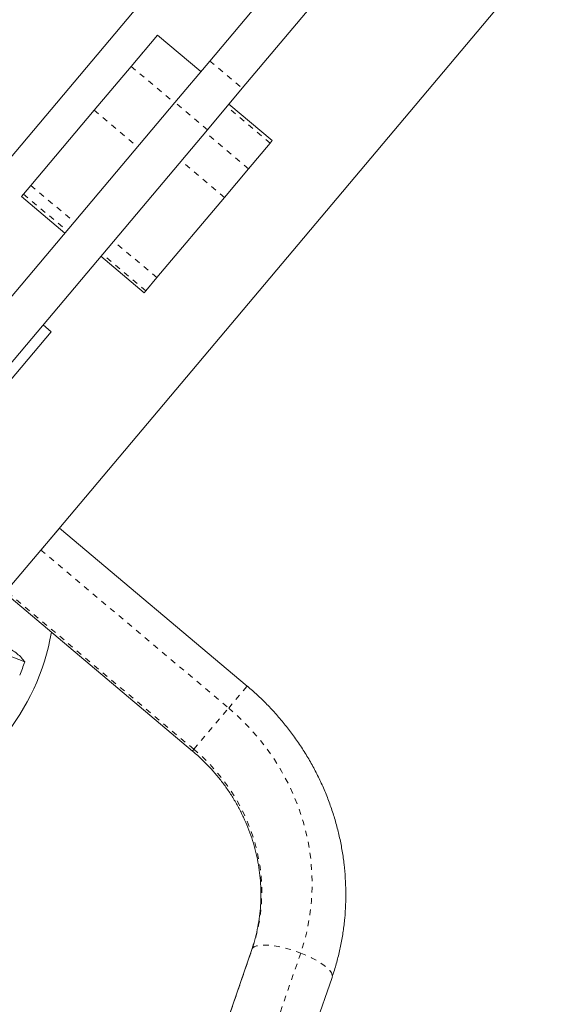
# Model space of a CAD drawing. Extents: x 2630 to 2982, y -788 to -462.
# Drawn here: x 2770 to 2780, y -683 to -666 of the extents above; entities that cross this region are included whole.
import ezdxf

# ---------------------------------------------------------------- set-up
doc = ezdxf.new("R2010")
doc.units = 0
doc.header["$LTSCALE"] = 0.33
doc.header["$MEASUREMENT"] = 0
doc.linetypes.add('PHANTOM', pattern=[0.5, 0.25, -0.05, 0.05, -0.05, 0.05, -0.05])
doc.layers.add('CONTOUR', color=7, linetype='CONTINUOUS')

msp = doc.modelspace()

# ---------------------------------------------------------------- linework, layer by layer
at = {"layer": 'CONTOUR', "linetype": 'Continuous', "lineweight": 15}
for p, q in [((2780.524, -655.813), (2766.964, -671.924)), ((2770.694, -675.063), (2784.254, -658.951)), ((2779.249, -659.803), (2773.672, -666.43)), ((2779.823, -660.286), (2774.245, -666.912)), ((2772.284, -666.525), (2772.749, -665.973)), ((2773.514, -666.617), (2772.749, -665.973)), ((2772.479, -666.293), (2772.484, -666.288)), ((2772.484, -666.288), (2772.489, -666.282)), ((2771.631, -667.3), (2772.284, -666.525)), ((2773.056, -667.161), (2773.672, -666.43)), ((2774.245, -666.912), (2773.63, -667.644)), ((2767.76, -673.453), (2773.056, -667.161)), ((2774.777, -667.834), (2774.011, -667.19)), ((2770.514, -668.628), (2771.631, -667.3)), ((2768.334, -673.936), (2773.63, -667.644)), ((2774.739, -667.879), (2774.357, -668.333)), ((2774.777, -667.834), (2774.739, -667.879)), ((2774.357, -668.333), (2773.932, -668.838)), ((2770.386, -668.781), (2770.514, -668.628)), ((2770.349, -668.824), (2770.386, -668.781)), ((2770.349, -668.824), (2771.114, -669.468)), ((2773.932, -668.838), (2772.739, -670.255)), ((2771.749, -669.878), (2772.514, -670.522)), ((2772.739, -670.255), (2772.544, -670.487)), ((2772.544, -670.487), (2772.514, -670.522)), ((2770.872, -671.212), (2770.728, -671.091)), ((2770.872, -671.212), (2769.176, -673.227)), ((2770.69, -675.067), (2771.017, -674.679)), ((2774.334, -677.47), (2771.017, -674.679)), ((2770.077, -675.796), (2770.69, -675.067)), ((2770.051, -675.826), (2773.368, -678.618)), ((2769.487, -676.688), (2770.406, -677.042)), ((2774.414, -682.125), (2770.632, -693.079)), ((2772.05, -693.569), (2775.832, -682.615))]:
    msp.add_line(p, q, dxfattribs=at)
at = {"layer": 'CONTOUR', "linetype": 'PHANTOM', "lineweight": 0}
for p, q in [((2772.284, -666.525), (2773.049, -667.169)), ((2773.672, -666.43), (2774.245, -666.912)), ((2773.63, -667.644), (2773.056, -667.161)), ((2774.739, -667.879), (2773.973, -667.235)), ((2771.631, -667.3), (2772.397, -667.944)), ((2774.357, -668.333), (2773.591, -667.689)), ((2773.932, -668.838), (2773.167, -668.194)), ((2770.514, -668.628), (2771.279, -669.272)), ((2770.386, -668.781), (2771.151, -669.425)), ((2772.739, -670.255), (2771.974, -669.611)), ((2772.544, -670.487), (2771.778, -669.843)), ((2770.69, -675.067), (2774.007, -677.859)), ((2773.394, -678.587), (2770.077, -675.796)), ((2774.007, -677.859), (2774.334, -677.47)), ((2773.394, -678.587), (2774.007, -677.859)), ((2773.368, -678.618), (2773.394, -678.587)), ((2770.645, -693.056), (2774.427, -682.102)), ((2775.279, -682.185), (2771.497, -693.138)), ((2774.414, -682.125), (2774.427, -682.102))]:
    msp.add_line(p, q, dxfattribs=at)
at = {"layer": 'CONTOUR', "linetype": 'PHANTOM', "lineweight": 0, "flags": 128}
for points in [[(2774.007, -677.859), (2774.189, -678.021), (2774.362, -678.194), (2774.524, -678.376), (2774.675, -678.568), (2774.815, -678.767), (2774.942, -678.974), (2775.057, -679.187), (2775.158, -679.407), (2775.247, -679.631), (2775.322, -679.86), (2775.382, -680.092), (2775.429, -680.326), (2775.461, -680.562), (2775.478, -680.799), (2775.481, -681.035), (2775.47, -681.271), (2775.443, -681.504), (2775.403, -681.735), (2775.348, -681.962), (2775.279, -682.185)], [(2774.427, -682.102), (2774.489, -681.901), (2774.536, -681.695), (2774.57, -681.486), (2774.588, -681.274), (2774.592, -681.061), (2774.581, -680.848), (2774.556, -680.634), (2774.516, -680.422), (2774.462, -680.213), (2774.394, -680.007), (2774.312, -679.805), (2774.217, -679.608), (2774.109, -679.418), (2773.988, -679.234), (2773.856, -679.059), (2773.712, -678.892), (2773.558, -678.734), (2773.394, -678.587)], [(2774.427, -682.102), (2774.457, -682.078), (2774.5, -682.061), (2774.555, -682.049), (2774.622, -682.044), (2774.699, -682.046), (2774.785, -682.054), (2774.878, -682.069), (2774.976, -682.09), (2775.077, -682.117), (2775.178, -682.148), (2775.279, -682.185)], [(2775.279, -682.185), (2775.376, -682.225), (2775.469, -682.268), (2775.554, -682.313), (2775.63, -682.359), (2775.696, -682.406), (2775.751, -682.451), (2775.792, -682.495), (2775.82, -682.537), (2775.834, -682.575), (2775.834, -682.609), (2775.832, -682.615)]]:
    msp.add_lwpolyline(points, dxfattribs=at)
at = {"layer": 'CONTOUR', "linetype": 'Continuous', "lineweight": 15}
for radius, start, end in [(4.063, 232.6546, 350.0034), (3.738, 336.9981, 340.8307)]:
    msp.add_arc((2766.875, -675.815), radius, start, end, dxfattribs=at)
for points, knots in [([(2770.406, -677.042), (2770.387, -677.018), (2770.348, -676.967), (2770.274, -676.898), (2770.188, -676.837), (2770.104, -676.793), (2770.049, -676.773), (2770.028, -676.765)], [0, 0, 0, 0, 0.2130465, 0.4310802, 0.6444373, 0.8655812, 1, 1, 1, 1]), ([(2775.832, -682.615), (2775.846, -682.572), (2775.885, -682.456), (2775.939, -682.262), (2775.991, -682.034), (2776.031, -681.802), (2776.059, -681.568), (2776.074, -681.333), (2776.078, -681.097), (2776.069, -680.86), (2776.048, -680.623), (2776.014, -680.387), (2775.969, -680.152), (2775.912, -679.92), (2775.843, -679.69), (2775.762, -679.463), (2775.67, -679.24), (2775.566, -679.022), (2775.452, -678.809), (2775.327, -678.601), (2775.191, -678.399), (2775.046, -678.204), (2774.891, -678.017), (2774.727, -677.836), (2774.558, -677.667), (2774.425, -677.547), (2774.35, -677.484), (2774.334, -677.47)], [0, 0, 0, 0, 0.024134, 0.065966, 0.10781, 0.149673, 0.191559, 0.233467, 0.275398, 0.317352, 0.359331, 0.401334, 0.443359, 0.485408, 0.527478, 0.569569, 0.61168, 0.653808, 0.695954, 0.738115, 0.78029, 0.822477, 0.864676, 0.906883, 0.949098, 0.989103, 1, 1, 1, 1]), ([(2773.368, -678.618), (2773.393, -678.639), (2773.468, -678.703), (2773.588, -678.817), (2773.725, -678.962), (2773.853, -679.114), (2773.973, -679.274), (2774.082, -679.44), (2774.181, -679.611), (2774.27, -679.788), (2774.349, -679.968), (2774.416, -680.153), (2774.471, -680.34), (2774.516, -680.53), (2774.548, -680.721), (2774.569, -680.913), (2774.578, -681.105), (2774.574, -681.297), (2774.559, -681.487), (2774.532, -681.676), (2774.493, -681.862), (2774.452, -682.011), (2774.423, -682.098), (2774.414, -682.125)], [0, 0, 0, 0, 0.024093, 0.073972, 0.123856, 0.173743, 0.223638, 0.273546, 0.323473, 0.373424, 0.423405, 0.473422, 0.523479, 0.573585, 0.623745, 0.673964, 0.724248, 0.774602, 0.825028, 0.875531, 0.926112, 0.976771, 1, 1, 1, 1])]:
    msp.add_open_spline(points, degree=3, knots=knots, dxfattribs=at)

doc.saveas('drawing.dxf')
